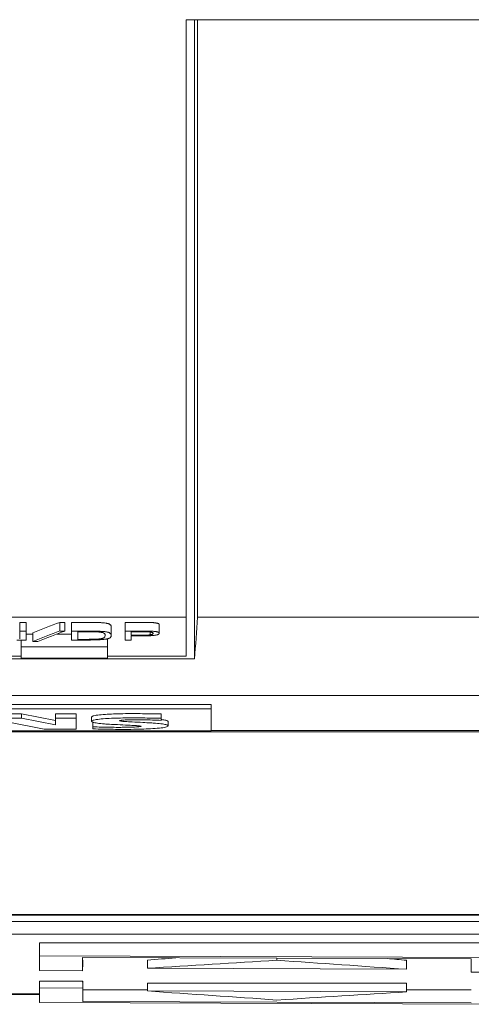
# Model space of a CAD drawing. Units: millimetres. Extents: x 0 to 594, y 0 to 420.
# Drawn here: x 237 to 247, y 24 to 47 of the extents above; entities that cross this region are included whole.
import ezdxf

# ---------------------------------------------------------------- set-up
doc = ezdxf.new("R2010")
doc.units = ezdxf.units.MM
doc.layers.add('1', color=7, linetype='Continuous')

msp = doc.modelspace()

# ---------------------------------------------------------------- linework, layer by layer
at = {"layer": '1', "color": 7, "linetype": 'Continuous', "lineweight": 13}
for p, q in [((240.488, 47.051), (240.488, 33.201)), ((277.568, 47.051), (240.488, 47.051)), ((240.682, 32.232), (240.682, 47.051)), ((277.408, 47.051), (240.748, 47.051)), ((240.748, 33.201), (240.748, 47.051)), ((240.488, 33.201), (226.849, 33.201)), ((240.488, 33.201), (240.488, 32.295)), ((277.408, 33.201), (240.748, 33.201)), ((236.632, 32.894), (236.632, 32.694)), ((236.778, 33.077), (236.636, 33.077)), ((236.636, 33.077), (236.636, 32.877)), ((236.636, 32.694), (236.636, 32.877)), ((236.636, 32.877), (236.778, 32.877)), ((236.778, 33.077), (236.778, 32.877)), ((236.778, 32.877), (236.778, 32.668)), ((237.56, 33.077), (237.56, 32.877)), ((237.68, 33.077), (237.56, 33.077)), ((237.56, 32.877), (237.68, 32.877)), ((237.68, 33.077), (237.68, 32.877)), ((237.835, 33.077), (237.835, 32.877)), ((237.835, 32.668), (237.835, 32.877)), ((238.752, 32.771), (238.752, 32.971)), ((239.072, 33.077), (239.072, 32.877)), ((239.072, 32.668), (239.072, 32.877)), ((239.863, 32.826), (239.863, 33.026)), ((236.778, 32.668), (236.563, 32.668)), ((236.668, 32.509), (236.668, 32.668)), ((236.778, 32.806), (236.934, 32.806)), ((236.934, 32.837), (236.934, 32.637)), ((237.496, 32.806), (237.835, 32.806)), ((238.192, 32.668), (237.835, 32.668)), ((238.154, 32.861), (237.977, 32.861)), ((237.977, 32.861), (237.977, 32.684)), ((238.668, 32.509), (238.668, 32.697)), ((239.213, 32.668), (239.072, 32.668)), ((239.475, 32.861), (239.213, 32.861)), ((239.213, 32.861), (239.213, 32.781)), ((239.213, 32.765), (239.213, 32.668)), ((239.654, 32.854), (239.654, 32.789)), ((238.668, 32.509), (236.668, 32.509)), ((236.668, 32.509), (236.668, 32.251)), ((237.051, 32.637), (236.934, 32.637)), ((238.668, 32.251), (238.668, 32.509)), ((226.494, 32.232), (240.682, 32.232)), ((236.668, 32.295), (234.668, 32.295)), ((236.668, 32.251), (238.668, 32.251)), ((240.488, 32.295), (238.668, 32.295)), ((214.263, 31.378), (270.913, 31.378)), ((241.063, 31.171), (223.763, 31.171)), ((223.763, 31.076), (241.063, 31.076)), ((241.063, 31.076), (241.063, 31.171)), ((241.063, 31.076), (241.063, 30.559)), ((236.67, 30.956), (235.926, 30.956)), ((236.67, 30.856), (235.926, 30.856)), ((237.462, 30.799), (236.67, 30.956)), ((236.67, 30.856), (236.67, 30.956)), ((237.462, 30.7), (236.67, 30.856)), ((237.942, 30.956), (237.462, 30.956)), ((237.462, 30.856), (237.462, 30.956)), ((237.462, 30.856), (237.462, 30.7)), ((237.942, 30.856), (237.462, 30.856)), ((237.942, 30.856), (237.942, 30.956)), ((237.942, 30.603), (237.942, 30.856)), ((238.298, 30.883), (238.298, 30.784)), ((239.91, 30.854), (239.91, 30.953)), ((239.91, 30.805), (239.91, 30.854)), ((236.382, 30.765), (237.198, 30.603)), ((237.198, 30.603), (237.942, 30.603)), ((238.326, 30.657), (238.326, 30.756)), ((238.326, 30.657), (238.326, 30.608)), ((240.068, 30.678), (240.068, 30.777)), ((241.063, 30.559), (223.763, 30.559)), ((241.064, 30.567), (262.188, 30.567)), ((262.188, 26.291), (222.988, 26.291)), ((219.788, 26.145), (265.408, 26.145)), ((219.788, 25.846), (265.408, 25.846)), ((237.089, 25.644), (237.088, 25.344)), ((237.089, 25.644), (248.089, 25.644)), ((248.088, 25.304), (237.088, 25.344)), ((237.088, 25.344), (237.089, 25.003)), ((238.088, 25.309), (247.088, 25.276)), ((238.089, 25), (238.088, 25.309)), ((238.09, 25.166), (238.089, 25)), ((239.59, 25.244), (239.589, 25.056)), ((242.589, 25.293), (242.588, 25.244)), ((245.59, 25.244), (245.589, 25.034)), ((247.088, 25.276), (247.089, 24.967)), ((237.089, 25.003), (238.089, 25)), ((239.589, 25.056), (245.589, 25.034)), ((247.089, 24.967), (248.089, 24.963)), ((237.09, 24.759), (238.09, 24.759)), ((237.09, 24.759), (237.09, 24.602)), ((238.09, 24.759), (238.09, 24.598)), ((239.59, 24.711), (245.59, 24.711)), ((239.59, 24.711), (239.59, 24.531)), ((245.59, 24.711), (245.59, 24.509)), ((229.59, 24.468), (237.09, 24.468)), ((237.091, 24.466), (229.59, 24.466)), ((229.59, 24.451), (237.09, 24.451)), ((238.09, 24.598), (237.09, 24.602)), ((237.09, 24.602), (237.09, 24.262)), ((238.09, 24.289), (238.09, 24.598)), ((238.091, 24.561), (238.09, 24.289)), ((238.091, 24.561), (239.59, 24.561)), ((245.59, 24.509), (239.59, 24.531)), ((245.59, 24.561), (247.089, 24.561)), ((237.09, 24.262), (248.09, 24.222)), ((247.09, 24.256), (238.09, 24.289))]:
    msp.add_line(p, q, dxfattribs=at)
for centre, major_axis, ratio, start_param, end_param in [((239.596, 1024.455), (0, -1000.004), 0.008727, 0.124832, 0.132386), ((215.096, 1022.488), (-25.078, -998), 0.339378, 0.13825, 0.1401), ((215.118, 1021.508), (-25.111, -997.22), 0.33954, 0.138322, 0.140173), ((215.139, 1021.796), (-25.234, -997.508), 0.340897, 0.138377, 0.140227), ((241.728, 1024.442), (-3.633, -999.991), 0.0002, 6.241755, 6.245357), ((241.728, 1024.464), (-3.636, -1000.013), 0.00013, 6.258368, 6.268374)]:
    msp.add_ellipse(centre, major_axis=major_axis, ratio=ratio, start_param=start_param, end_param=end_param, dxfattribs=at)
for points in [[(236.636, 32.894), (236.634, 32.894), (236.632, 32.894)], [(236.632, 32.694), (236.634, 32.694), (236.636, 32.694)]]:
    msp.add_rational_spline(points, [1, 0.92, 1], degree=2, dxfattribs=at)
for points, knots in [([(238.752, 32.971), (238.752, 32.973), (238.752, 32.974), (238.752, 32.983), (238.751, 32.99), (238.746, 33.001), (238.745, 33.004), (238.74, 33.012), (238.737, 33.015), (238.73, 33.022), (238.726, 33.026), (238.716, 33.033), (238.709, 33.037), (238.698, 33.042), (238.693, 33.044), (238.683, 33.047), (238.678, 33.049), (238.666, 33.052), (238.659, 33.053), (238.647, 33.056), (238.643, 33.057), (238.635, 33.058), (238.631, 33.059), (238.608, 33.062), (238.587, 33.065), (238.553, 33.068), (238.541, 33.069), (238.516, 33.07), (238.504, 33.071), (238.465, 33.073), (238.439, 33.074), (238.384, 33.076), (238.357, 33.076), (238.302, 33.077), (238.275, 33.077), (238.22, 33.077), (238.082, 33.077), (237.945, 33.077), (237.835, 33.077)], [0, 0, 0, 0, 0.019744, 0.019744, 0.128661, 0.128661, 0.18312, 0.18312, 0.237578, 0.237578, 0.292037, 0.292037, 0.346496, 0.346496, 0.373725, 0.373725, 0.400954, 0.400954, 0.428184, 0.428184, 0.441798, 0.441798, 0.455413, 0.455413, 0.509872, 0.509872, 0.537101, 0.537101, 0.564331, 0.564331, 0.618789, 0.618789, 0.673248, 0.673248, 0.727707, 0.727707, 0.782165, 1, 1, 1, 1]), ([(237.835, 32.877), (237.947, 32.877), (238.072, 32.877), (238.198, 32.877), (238.225, 32.877), (238.239, 32.877), (238.281, 32.877), (238.309, 32.877), (238.365, 32.876), (238.392, 32.876), (238.433, 32.874), (238.446, 32.874), (238.473, 32.873), (238.486, 32.872), (238.524, 32.87), (238.549, 32.868), (238.577, 32.865), (238.582, 32.865), (238.593, 32.864), (238.598, 32.863), (238.614, 32.861), (238.632, 32.859), (238.649, 32.856), (238.663, 32.852), (238.67, 32.851), (238.682, 32.848), (238.687, 32.846), (238.696, 32.842), (238.7, 32.841), (238.708, 32.837), (238.711, 32.835), (238.717, 32.832), (238.72, 32.83), (238.727, 32.825), (238.731, 32.821), (238.741, 32.81), (238.746, 32.803), (238.751, 32.789), (238.752, 32.782), (238.753, 32.767), (238.752, 32.76), (238.747, 32.746), (238.743, 32.739), (238.733, 32.728), (238.729, 32.724), (238.719, 32.717), (238.713, 32.714), (238.699, 32.707), (238.69, 32.703), (238.674, 32.698), (238.668, 32.697), (238.654, 32.694), (238.647, 32.692), (238.631, 32.689), (238.622, 32.688), (238.603, 32.685), (238.593, 32.684), (238.561, 32.68), (238.538, 32.678), (238.502, 32.676), (238.489, 32.675), (238.463, 32.674), (238.451, 32.673), (238.411, 32.671), (238.384, 32.671), (238.33, 32.669), (238.303, 32.669), (238.247, 32.668), (238.22, 32.668), (238.192, 32.668)], [0, 0, 0, 0, 0.125, 0.140625, 0.140625, 0.15625, 0.15625, 0.1875, 0.1875, 0.21875, 0.21875, 0.234375, 0.234375, 0.25, 0.25, 0.28125, 0.28125, 0.289063, 0.289063, 0.296875, 0.296875, 0.3125, 0.328125, 0.328125, 0.34375, 0.34375, 0.359375, 0.359375, 0.375, 0.375, 0.390625, 0.390625, 0.40625, 0.40625, 0.4375, 0.4375, 0.5, 0.5, 0.5625, 0.5625, 0.625, 0.625, 0.6875, 0.6875, 0.71875, 0.71875, 0.75, 0.75, 0.78125, 0.78125, 0.796875, 0.796875, 0.8125, 0.8125, 0.828125, 0.828125, 0.84375, 0.84375, 0.875, 0.875, 0.890625, 0.890625, 0.90625, 0.90625, 0.9375, 0.9375, 0.96875, 0.96875, 1, 1, 1, 1]), ([(239.863, 33.026), (239.863, 33.028), (239.862, 33.03), (239.861, 33.034), (239.859, 33.037), (239.854, 33.042), (239.85, 33.045), (239.842, 33.049), (239.839, 33.05), (239.833, 33.053), (239.829, 33.054), (239.817, 33.058), (239.807, 33.06), (239.789, 33.064), (239.782, 33.065), (239.768, 33.067), (239.76, 33.068), (239.744, 33.069), (239.736, 33.07), (239.718, 33.072), (239.708, 33.072), (239.689, 33.073), (239.679, 33.074), (239.659, 33.075), (239.649, 33.075), (239.618, 33.076), (239.598, 33.076), (239.556, 33.077), (239.535, 33.077), (239.503, 33.077), (239.493, 33.077), (239.472, 33.077), (239.419, 33.077), (239.282, 33.077), (239.156, 33.077), (239.072, 33.077)], [0, 0, 0, 0, 0.036147, 0.036147, 0.096388, 0.096388, 0.156629, 0.156629, 0.186749, 0.186749, 0.21687, 0.21687, 0.27711, 0.27711, 0.307231, 0.307231, 0.337351, 0.337351, 0.367472, 0.367472, 0.397592, 0.397592, 0.427712, 0.427712, 0.457833, 0.457833, 0.518074, 0.518074, 0.578314, 0.578314, 0.608435, 0.608435, 0.638555, 0.759037, 1, 1, 1, 1]), ([(239.072, 32.877), (239.156, 32.877), (239.282, 32.877), (239.408, 32.877), (239.471, 32.877), (239.492, 32.877), (239.534, 32.877), (239.555, 32.877), (239.597, 32.876), (239.618, 32.876), (239.659, 32.875), (239.679, 32.874), (239.708, 32.872), (239.717, 32.872), (239.735, 32.87), (239.743, 32.869), (239.768, 32.867), (239.782, 32.865), (239.8, 32.861), (239.806, 32.86), (239.816, 32.858), (239.825, 32.855), (239.832, 32.853), (239.839, 32.85), (239.842, 32.849), (239.85, 32.845), (239.854, 32.842), (239.859, 32.837), (239.861, 32.834), (239.863, 32.829), (239.863, 32.826), (239.862, 32.82), (239.861, 32.818), (239.858, 32.812), (239.856, 32.81), (239.85, 32.804), (239.846, 32.802), (239.836, 32.796), (239.83, 32.794), (239.815, 32.788), (239.806, 32.786), (239.79, 32.782), (239.784, 32.781), (239.771, 32.779), (239.765, 32.778), (239.75, 32.776), (239.742, 32.775), (239.726, 32.773), (239.717, 32.773), (239.699, 32.771), (239.69, 32.771), (239.671, 32.769), (239.661, 32.769), (239.632, 32.768), (239.611, 32.767), (239.57, 32.766), (239.55, 32.765), (239.518, 32.765), (239.508, 32.765), (239.487, 32.765), (239.476, 32.765), (239.382, 32.765), (239.298, 32.765), (239.213, 32.765)], [0, 0, 0, 0, 0.125, 0.1875, 0.1875, 0.21875, 0.21875, 0.25, 0.25, 0.28125, 0.28125, 0.3125, 0.3125, 0.328125, 0.328125, 0.34375, 0.34375, 0.375, 0.375, 0.390625, 0.390625, 0.40625, 0.421875, 0.421875, 0.4375, 0.4375, 0.46875, 0.46875, 0.5, 0.5, 0.53125, 0.53125, 0.5625, 0.5625, 0.59375, 0.59375, 0.625, 0.625, 0.65625, 0.65625, 0.6875, 0.6875, 0.703125, 0.703125, 0.71875, 0.71875, 0.734375, 0.734375, 0.75, 0.75, 0.765625, 0.765625, 0.78125, 0.78125, 0.8125, 0.8125, 0.84375, 0.84375, 0.859375, 0.859375, 0.875, 0.875, 1, 1, 1, 1]), ([(237.977, 32.684), (238.022, 32.684), (238.066, 32.684), (238.133, 32.684), (238.155, 32.684), (238.2, 32.684), (238.222, 32.684), (238.266, 32.685), (238.288, 32.685), (238.332, 32.686), (238.353, 32.686), (238.386, 32.688), (238.396, 32.688), (238.417, 32.689), (238.427, 32.69), (238.447, 32.691), (238.457, 32.692), (238.476, 32.693), (238.485, 32.694), (238.502, 32.696), (238.51, 32.697), (238.52, 32.699), (238.524, 32.699), (238.53, 32.701), (238.533, 32.701), (238.541, 32.703), (238.545, 32.704), (238.554, 32.707), (238.557, 32.708), (238.567, 32.713), (238.572, 32.715), (238.581, 32.721), (238.584, 32.724), (238.594, 32.732), (238.598, 32.738), (238.604, 32.75), (238.606, 32.756), (238.609, 32.767), (238.61, 32.773), (238.611, 32.782), (238.611, 32.784), (238.61, 32.79), (238.61, 32.793), (238.608, 32.802), (238.605, 32.808), (238.598, 32.816), (238.595, 32.819), (238.588, 32.825), (238.583, 32.828), (238.572, 32.833), (238.566, 32.836), (238.553, 32.84), (238.548, 32.841), (238.537, 32.844), (238.531, 32.845), (238.52, 32.847), (238.517, 32.847), (238.509, 32.848), (238.505, 32.849), (238.492, 32.85), (238.484, 32.851), (238.465, 32.853), (238.456, 32.854), (238.436, 32.855), (238.426, 32.856), (238.395, 32.857), (238.374, 32.858), (238.331, 32.859), (238.309, 32.86), (238.243, 32.861), (238.199, 32.861), (238.154, 32.861)], [0, 0, 0, 0, 0.0625, 0.0625, 0.09375, 0.09375, 0.125, 0.125, 0.15625, 0.15625, 0.1875, 0.1875, 0.203125, 0.203125, 0.21875, 0.21875, 0.234375, 0.234375, 0.25, 0.25, 0.265625, 0.265625, 0.273437, 0.273437, 0.28125, 0.28125, 0.296875, 0.296875, 0.3125, 0.3125, 0.34375, 0.34375, 0.375, 0.375, 0.4375, 0.4375, 0.5, 0.5, 0.5625, 0.5625, 0.59375, 0.59375, 0.625, 0.625, 0.6875, 0.6875, 0.71875, 0.71875, 0.75, 0.75, 0.78125, 0.78125, 0.796875, 0.796875, 0.8125, 0.8125, 0.820313, 0.820313, 0.828125, 0.828125, 0.84375, 0.84375, 0.859375, 0.859375, 0.875, 0.875, 0.90625, 0.90625, 0.9375, 0.9375, 1, 1, 1, 1]), ([(239.213, 32.781), (239.29, 32.781), (239.376, 32.781), (239.462, 32.781), (239.476, 32.781), (239.481, 32.781), (239.491, 32.781), (239.495, 32.781), (239.519, 32.781), (239.538, 32.781), (239.566, 32.782), (239.575, 32.783), (239.593, 32.784), (239.602, 32.784), (239.618, 32.785), (239.626, 32.786), (239.641, 32.788), (239.648, 32.788), (239.654, 32.789)], [0, 0, 0, 0, 0.5, 0.5625, 0.5625, 0.59375, 0.59375, 0.625, 0.625, 0.75, 0.75, 0.8125, 0.8125, 0.875, 0.875, 0.9375, 0.9375, 1, 1, 1, 1]), ([(239.654, 32.789), (239.664, 32.791), (239.673, 32.793), (239.687, 32.796), (239.692, 32.798), (239.702, 32.802), (239.706, 32.803), (239.712, 32.807), (239.714, 32.809), (239.719, 32.815), (239.721, 32.819), (239.721, 32.827), (239.719, 32.831), (239.714, 32.836), (239.711, 32.838), (239.705, 32.842), (239.7, 32.844), (239.69, 32.848), (239.683, 32.849), (239.671, 32.852), (239.666, 32.853), (239.656, 32.854), (239.651, 32.855), (239.634, 32.857), (239.621, 32.858), (239.593, 32.859), (239.579, 32.86), (239.55, 32.861), (239.535, 32.861), (239.505, 32.861), (239.49, 32.861), (239.475, 32.861)], [0, 0, 0, 0, 0.0625, 0.0625, 0.125, 0.125, 0.1875, 0.1875, 0.25, 0.25, 0.375, 0.375, 0.5, 0.5, 0.5625, 0.5625, 0.625, 0.625, 0.6875, 0.6875, 0.71875, 0.71875, 0.75, 0.75, 0.8125, 0.8125, 0.875, 0.875, 0.9375, 0.9375, 1, 1, 1, 1]), ([(239.91, 30.854), (239.818, 30.855), (239.655, 30.859), (239.439, 30.862), (239.233, 30.863), (239.024, 30.861), (238.805, 30.856), (238.604, 30.845), (238.431, 30.83), (238.317, 30.808), (238.287, 30.784), (238.319, 30.76), (238.426, 30.739), (238.567, 30.724), (238.73, 30.714), (238.915, 30.705), (239.118, 30.695), (239.295, 30.686), (239.405, 30.678), (239.453, 30.668), (239.422, 30.658), (239.341, 30.652), (239.242, 30.648), (239.134, 30.645), (239.028, 30.644), (238.889, 30.643), (238.718, 30.645), (238.519, 30.649), (238.39, 30.654), (238.326, 30.657)], [0, 0, 0, 0, 0.057583, 0.102541, 0.134994, 0.185598, 0.231448, 0.274046, 0.321533, 0.365446, 0.411849, 0.454176, 0.496026, 0.542215, 0.569844, 0.611753, 0.668087, 0.705885, 0.732039, 0.749567, 0.764924, 0.783472, 0.80902, 0.829572, 0.851491, 0.87493, 0.915975, 0.95744, 1, 1, 1, 1]), ([(239.91, 30.953), (239.818, 30.955), (239.655, 30.958), (239.439, 30.961), (239.233, 30.963), (239.024, 30.961), (238.805, 30.955), (238.604, 30.945), (238.431, 30.929), (238.319, 30.907), (238.298, 30.891), (238.298, 30.883)], [0, 0, 0, 0, 0.140373, 0.249967, 0.329079, 0.452437, 0.564207, 0.66805, 0.783811, 0.890859, 1, 1, 1, 1]), ([(240.068, 30.777), (240.068, 30.777), (240.068, 30.785), (240.048, 30.801), (239.973, 30.817), (239.92, 30.824), (239.91, 30.825)], [0, 0, 0, 0, 0.008537, 0.461846, 0.903043, 1, 1, 1, 1]), ([(238.326, 30.608), (238.405, 30.605), (238.56, 30.601), (238.788, 30.597), (239.025, 30.596), (239.265, 30.597), (239.503, 30.603), (239.724, 30.613), (239.916, 30.628), (240.046, 30.652), (240.079, 30.677), (240.048, 30.702), (239.944, 30.723), (239.806, 30.738), (239.645, 30.748), (239.464, 30.758), (239.263, 30.768), (239.088, 30.777), (238.978, 30.786), (238.928, 30.798), (238.981, 30.811), (239.134, 30.817), (239.312, 30.818), (239.512, 30.817), (239.71, 30.813), (239.843, 30.808), (239.91, 30.805)], [0, 0, 0, 0, 0.051177, 0.098821, 0.143351, 0.197996, 0.24762, 0.293548, 0.344848, 0.391383, 0.440309, 0.484046, 0.526614, 0.57274, 0.600034, 0.641579, 0.697513, 0.73523, 0.761625, 0.77983, 0.802755, 0.831617, 0.874986, 0.914128, 0.955604, 1, 1, 1, 1])]:
    msp.add_open_spline(points, degree=3, knots=knots, dxfattribs=at)
for points in [[(238.35, 30.755), (238.342, 30.755), (238.334, 30.756), (238.326, 30.756)], [(262.013, 30.536), (249.063, 30.536), (236.113, 30.536), (223.163, 30.536)], [(223.163, 26.307), (236.113, 26.307), (249.063, 26.307), (262.013, 26.307)], [(242.588, 25.244), (241.589, 25.182), (240.589, 25.119), (239.589, 25.056)], [(239.59, 25.244), (239.808, 25.263), (240.026, 25.282), (240.245, 25.301)], [(245.589, 25.034), (244.589, 25.104), (243.588, 25.174), (242.588, 25.244)], [(245.139, 25.283), (245.289, 25.27), (245.439, 25.257), (245.59, 25.244)], [(239.59, 24.531), (240.59, 24.461), (241.59, 24.391), (242.59, 24.321)], [(242.59, 24.321), (243.59, 24.384), (244.59, 24.446), (245.59, 24.509)]]:
    msp.add_open_spline(points, degree=3, dxfattribs=at)

doc.saveas('drawing.dxf')
